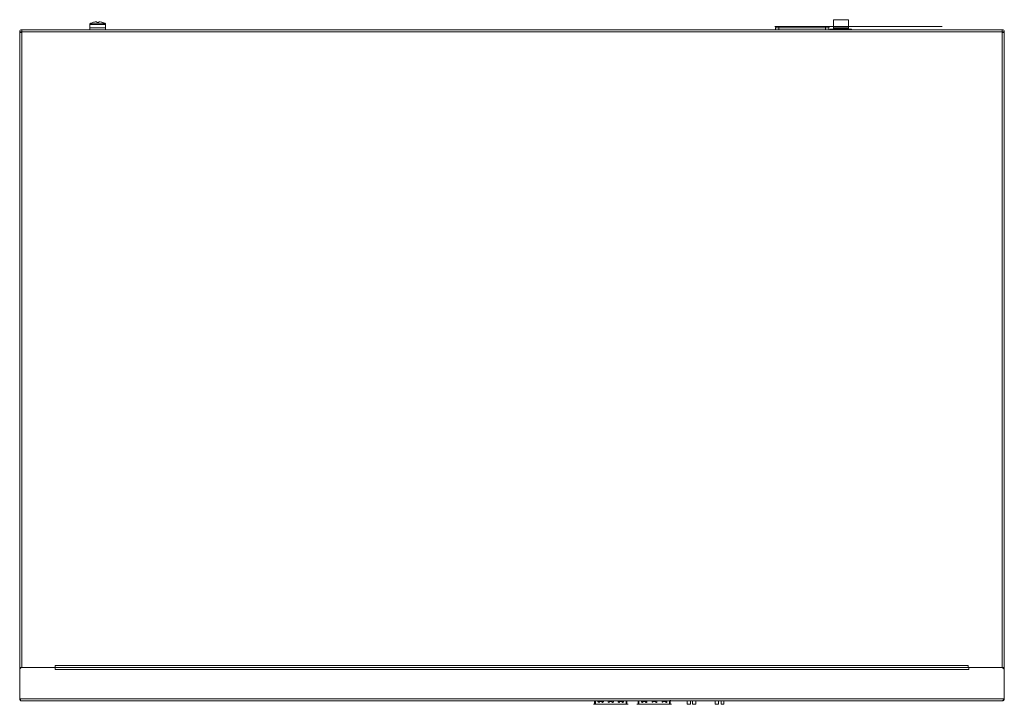
# Model space of a CAD drawing. Units: millimetres. Extents: x 0 to 11.1, y 0 to 4.5.
# Drawn here: x 3 to 5.5, y 1.2 to 2.9 of the extents above; entities that cross this region are included whole.
import ezdxf

# ---------------------------------------------------------------- set-up
doc = ezdxf.new("R2010")
doc.units = ezdxf.units.MM

# ---------------------------------------------------------------- blocks, each defined once
blk = doc.blocks.new('PFS3218-16ET-135_2d')
at = {"lineweight": 5}
for points in [[(3.1933, 2.8483), (3.2317, 2.8483)], [(3.2317, 2.8467), (3.1933, 2.8467), (3.1933, 2.8383), (3.1933, 2.8333)], [(3.21, 2.8517), (3.21, 2.8533), (3.21, 2.8533), (3.21, 2.8533), (3.2083, 2.8533)], [(3.215, 2.8517), (3.215, 2.8533)], [(3.2167, 2.8533), (3.2167, 2.8533), (3.215, 2.8533), (3.215, 2.8533)], [(3.2317, 2.8467), (3.2317, 2.8383), (3.2317, 2.8333)], [(5.045, 2.835), (5.045, 2.8583), (5.0817, 2.8583), (5.045, 2.8583)], [(5.0817, 2.8583), (5.0817, 2.835)], [(3.0183, 2.8283), (3.0217, 2.8283), (3.0217, 2.8267)], [(5.38, 1.25), (3.1067, 1.25), (3.1067, 1.245), (3.0233, 1.245), (3.0233, 2.8267), (3.0183, 2.8267)], [(3.0233, 2.8283), (5.465, 2.8283), (5.47, 2.8283)], [(3.1933, 2.8383), (3.2317, 2.8383)], [(5.315, 2.8417), (5.0317, 2.8417), (4.9033, 2.8417), (4.8983, 2.8417)], [(5.0333, 2.8333), (5.0333, 2.8383), (4.9, 2.8383), (4.9, 2.8333)], [(4.9083, 2.8333), (4.9083, 2.8417)], [(5.025, 2.8417), (5.025, 2.8333)], [(5.0383, 2.8333), (5.0383, 2.835), (5.0867, 2.835), (5.0867, 2.8333)], [(5.045, 2.8383), (5.0817, 2.8383)], [(5.045, 2.8367), (5.0817, 2.8367)], [(5.465, 2.8333), (5.465, 2.8267), (5.465, 1.245)], [(5.465, 2.8283), (5.465, 2.8267)], [(5.47, 2.8267), (5.465, 2.8267)], [(5.3817, 1.24), (3.1067, 1.24), (3.1067, 1.245)], [(3.1067, 1.245), (5.38, 1.245), (3.1067, 1.245), (5.38, 1.245), (5.3817, 1.245)], [(5.38, 1.25), (5.38, 1.245)], [(5.47, 1.245), (5.4633, 1.245), (5.3817, 1.245)], [(5.3817, 1.24), (5.3817, 1.245)], [(3.0233, 1.1617), (3.0217, 1.1617), (3.02, 1.1617), (3.02, 1.1633), (3.02, 1.165), (3.0183, 1.165), (3.0183, 1.165), (3.0183, 1.1667)], [(4.4467, 1.1533), (4.45, 1.1533), (4.53, 1.1533), (4.5333, 1.1533)], [(4.45, 1.1533), (4.45, 1.1617)], [(4.4517, 1.1617), (4.4517, 1.1533)], [(4.4583, 1.1617), (4.4583, 1.16)], [(4.46, 1.16), (4.4683, 1.16), (4.4683, 1.1617)], [(4.46, 1.1617), (4.46, 1.16)], [(4.4617, 1.16), (4.4617, 1.1617)], [(4.4833, 1.1617), (4.4833, 1.16)], [(4.4867, 1.1617), (4.4867, 1.16), (4.4933, 1.16)], [(4.5083, 1.1617), (4.5083, 1.16)], [(4.51, 1.1617), (4.51, 1.16)], [(4.5117, 1.1617), (4.5117, 1.16), (4.52, 1.16)], [(4.52, 1.1617), (4.52, 1.16)], [(4.5283, 1.1533), (4.5283, 1.1617)], [(4.53, 1.1617), (4.53, 1.1533)], [(4.555, 1.1533), (4.5583, 1.1533)], [(4.5583, 1.1617), (4.5583, 1.1533), (4.6383, 1.1533)], [(4.56, 1.1617), (4.56, 1.1533)], [(4.5667, 1.1617), (4.5667, 1.16)], [(4.5683, 1.16), (4.5767, 1.16), (4.5767, 1.1617)], [(4.5683, 1.1617), (4.5683, 1.16)], [(4.57, 1.16), (4.57, 1.1617)], [(4.5783, 1.16), (4.5783, 1.1617)], [(4.5933, 1.1617), (4.5933, 1.16)], [(4.5933, 1.1583), (4.595, 1.1583)], [(4.595, 1.1617), (4.595, 1.16), (4.6017, 1.16)], [(4.6183, 1.1617), (4.6183, 1.16)], [(4.6183, 1.1583), (4.62, 1.1583)], [(4.62, 1.1617), (4.62, 1.16), (4.62, 1.1617)], [(4.6283, 1.1617), (4.6283, 1.16)], [(4.63, 1.16), (4.63, 1.1617)], [(4.6367, 1.1533), (4.6367, 1.1617)], [(4.6383, 1.1617), (4.6383, 1.1533), (4.6417, 1.1533)], [(4.68, 1.1617), (4.68, 1.1533), (4.6883, 1.1533), (4.6883, 1.1617)], [(4.6933, 1.1617), (4.6933, 1.1533), (4.7017, 1.1533), (4.7017, 1.1617)], [(4.75, 1.1617), (4.75, 1.1533), (4.7583, 1.1533), (4.7583, 1.1617)], [(4.765, 1.1617), (4.765, 1.1533), (4.7717, 1.1533), (4.7717, 1.1617)]]:
    blk.add_lwpolyline(points, dxfattribs=at)
for points in [[(3.0183, 1.1667), (5.47, 1.1667), (5.47, 1.165), (5.47, 1.165), (5.4683, 1.165), (5.4683, 1.1633), (5.4683, 1.1633), (5.4667, 1.1633), (5.4667, 1.1617), (5.4667, 1.1617), (5.4667, 1.1617), (5.465, 1.1617), (3.0233, 1.1617, -0.500005), (3.0183, 1.1667), (3.0183, 1.245), (3.0183, 2.8283, -0.500005), (3.0233, 2.8333), (3.0233, 2.8267)], [(3.0233, 2.8333), (5.465, 2.8333, -0.5), (5.47, 2.8283), (5.47, 1.245), (5.47, 1.1667)], [(3.0183, 1.245), (3.0233, 1.245, 0.421304), (3.0183, 1.2383)], [(4.4583, 1.16, 0.426731), (4.46, 1.1583, 0.75), (4.4617, 1.16)], [(4.4683, 1.16, 0.75), (4.47, 1.1583, 0.426731), (4.4717, 1.16), (4.4717, 1.1617)], [(4.4683, 1.1583, 0.426731), (4.47, 1.16), (4.47, 1.1617)], [(4.4833, 1.16, 0.426731), (4.485, 1.1583, 0.75), (4.4867, 1.16)], [(4.495, 1.1583, -0.75), (4.4933, 1.16), (4.4933, 1.1617)], [(4.495, 1.1583, 0.426731), (4.4967, 1.16), (4.4967, 1.1617)], [(4.5083, 1.16, 0.426731), (4.51, 1.1583, 0.75), (4.5117, 1.16)], [(4.52, 1.1583, -0.75), (4.5183, 1.16), (4.5183, 1.1617)], [(4.52, 1.1583, 0.426731), (4.5217, 1.16), (4.5217, 1.1617)], [(4.5667, 1.16, 0.426731), (4.5683, 1.1583, 0.75), (4.57, 1.16)], [(4.5783, 1.1583, 0.75), (4.58, 1.16), (4.58, 1.1617)], [(4.6033, 1.1583, -0.426731), (4.6017, 1.16), (4.6017, 1.1617)], [(4.6033, 1.1583, 0.75), (4.605, 1.16), (4.605, 1.1617)], [(4.62, 1.16), (4.6283, 1.16, 0.75), (4.63, 1.1583)], [(4.6283, 1.1583, -0.426731), (4.6267, 1.16), (4.6267, 1.1617)]]:
    blk.add_lwpolyline(points, format="xyb", dxfattribs=at)
for centre in [(3.2083, 2.8533), (3.2167, 2.8533), (5.465, 2.8283)]:
    blk.add_circle(centre, 0, dxfattribs=at)
for centre, radius, start, end in [((4.9036, 2.8381), 0.00358, 93.8879, 176.1121), ((5.0311, 2.8393), 0.00246, 337.2972, 75.8329), ((5.0383, 2.8334), 0.00163, 88.7811, 181.2189), ((5.0871, 2.8317), 0.00333, 29.374, 97.4959), ((5.4628, 1.2378), 0.00717, 3.8879, 86.1121), ((4.5111, 1.1594), 0.00123, 151.2602, 298.7398), ((4.5777, 1.1594), 0.00123, 151.2602, 298.7398), ((4.5773, 1.1594), 0.00123, 241.2602, 28.7398), ((4.6289, 1.1594), 0.00123, 241.2602, 28.7398), ((4.6384, 1.1616), 0.00163, 1.2189, 268.7811), ((5.4656, 1.166), 0.00442, 261.8699, 8.1301)]:
    blk.add_arc(centre, radius, start, end, dxfattribs=at)
for points in [[(3.2, 2.8517), (3.1983, 2.85), (3.1967, 2.85), (3.1933, 2.8483)], [(3.1933, 2.8483), (3.1933, 2.8483), (3.1933, 2.8467), (3.1933, 2.8467)], [(3.2083, 2.8533), (3.205, 2.8533), (3.2033, 2.8517), (3.2, 2.8517)], [(3.215, 2.8517), (3.2133, 2.8517), (3.2117, 2.8517), (3.21, 2.8517)], [(3.225, 2.8517), (3.2217, 2.8517), (3.22, 2.8533), (3.2167, 2.8533)], [(3.2317, 2.8483), (3.23, 2.85), (3.2267, 2.85), (3.225, 2.8517)], [(3.2317, 2.8467), (3.2317, 2.8467), (3.2317, 2.8483), (3.2317, 2.8483)], [(3.0233, 2.8283), (3.0217, 2.8283), (3.0217, 2.8283), (3.0217, 2.8283)], [(4.45, 1.16), (4.45, 1.16), (4.45, 1.16), (4.45, 1.1617)], [(4.46, 1.1583), (4.46, 1.1583), (4.46, 1.1583), (4.46, 1.16)], [(4.52, 1.16), (4.52, 1.1583), (4.52, 1.1583), (4.52, 1.1583)], [(4.53, 1.1617), (4.53, 1.16), (4.53, 1.16), (4.53, 1.16)], [(4.5583, 1.16), (4.5583, 1.16), (4.5583, 1.16), (4.5583, 1.1617)], [(4.5683, 1.1583), (4.5683, 1.1583), (4.5683, 1.1583), (4.5683, 1.16)], [(4.5933, 1.16), (4.5933, 1.1583), (4.5933, 1.1583), (4.5933, 1.1583)], [(4.595, 1.1583), (4.595, 1.1583), (4.595, 1.1583), (4.595, 1.16)], [(4.6183, 1.16), (4.6183, 1.1583), (4.6183, 1.1583), (4.6183, 1.1583)], [(4.62, 1.16), (4.62, 1.1583), (4.62, 1.1583), (4.62, 1.1583)], [(4.62, 1.1583), (4.62, 1.1583), (4.62, 1.1583), (4.62, 1.16)]]:
    blk.add_open_spline(points, degree=3, dxfattribs=at)

msp = doc.modelspace()

# ---------------------------------------------------------------- block references
msp.add_blockref('PFS3218-16ET-135_2d', (0, 0))

doc.saveas('drawing.dxf')
